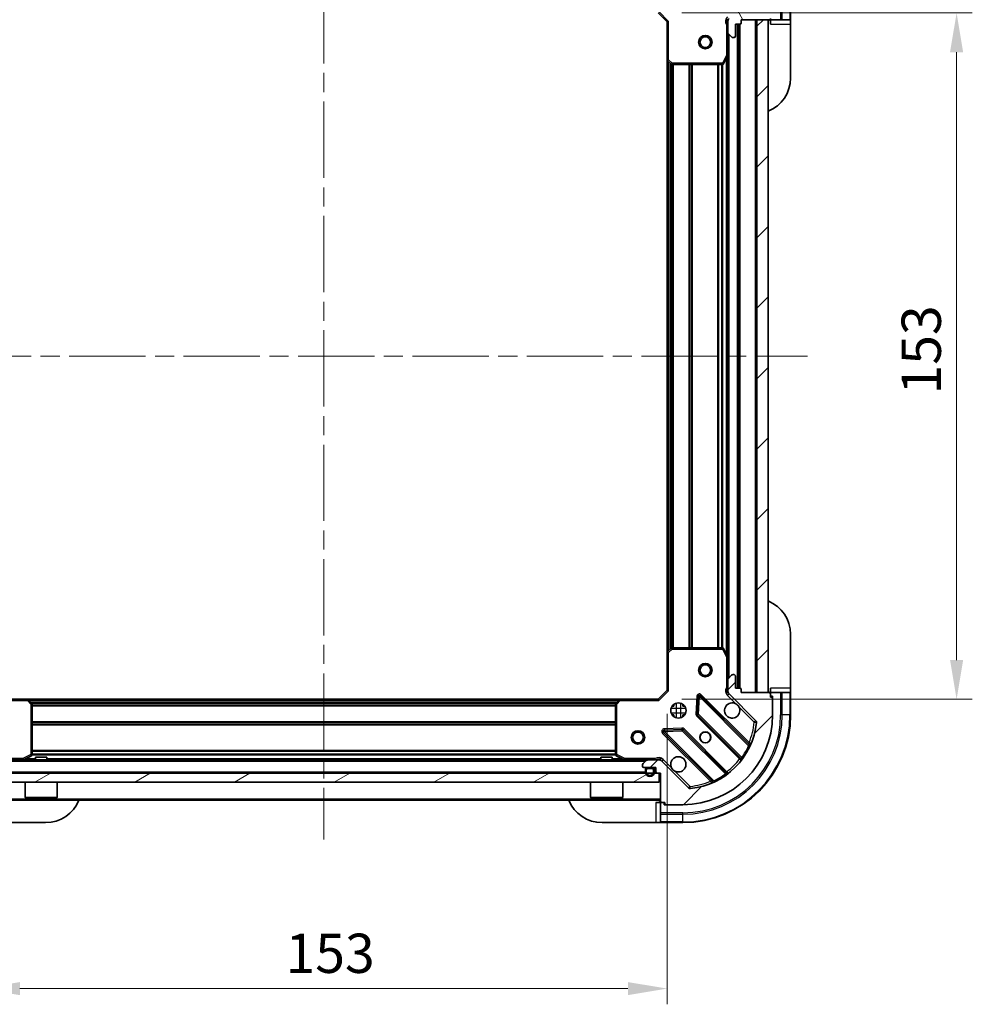
# Model space of a CAD drawing. Units: millimetres. Extents: x 0 to 6120, y 0 to 984.
# Drawn here: x 1316 to 1529, y 621 to 841 of the extents above; entities that cross this region are included whole.
import ezdxf

# ---------------------------------------------------------------- set-up
doc = ezdxf.new("R2010")
doc.units = ezdxf.units.MM
doc.header["$LTSCALE"] = 3
doc.linetypes.add('CHAIN', pattern=[0.3543, 0.2362, -0.0295, 0.0591, -0.0295])
doc.layers.get('Defpoints').update_dxf_attribs({"lineweight": 25})
for name, color, linetype, lineweight in [('Centerline (ISO)', 131, 'Continuous', 18), ('Dimension (ISO)', 7, 'Continuous', 18), ('Dimension (ISO) @ 1', 7, 'Continuous', 18), ('Hatch (ISO)', 1, 'Continuous', 18), ('Visible (ISO)', 7, 'Continuous', 35), ('Visible Narrow (ISO)', 7, 'Continuous', 25)]:
    doc.layers.add(name, color=color, linetype=linetype, lineweight=lineweight)
doc.styles.add('Note Text (TK)', font='MS PGothic.ttf')
doc.dimstyles.new('Default - Method 1b (TK)', dxfattribs={"dimscale": 3, "dimtxt": 2.5, "dimasz": 2.5, "dimexe": 1, "dimexo": 1.5, "dimgap": 1, "dimtad": 1, "dimrnd": 1e-08, "dimdsep": 46, "dimtxsty": 'Note Text (TK)', "dimcen": 0.09, "dimdle": 5, "dimclrd": 100, "dimclre": 100, "dimclrt": 7, "dimadec": 1, "dimazin": 1, "dimtfac": 1, "dimtmove": 0, "dimatfit": 3, "dimfxl": 1, "dimtolj": 1, "dimlwd": -1, "dimlwe": -1, "dimarcsym": 0})
pattern_1 = [(45, (1132.25, -28), (-7.85772, 7.85772), [])]

# ---------------------------------------------------------------- blocks, each defined once
blk = doc.blocks.new('*D28')
at = {"layer": 'Defpoints', "color": 0}
for p in [(1307.77, 691.09), (1460.77, 691.09), (1460.77, 624.59)]:
    blk.add_point(p, dxfattribs=at)
at = {"layer": 'Dimension (ISO)', "color": 100}
for p, q in [((1307.77, 685.84), (1307.77, 621.09)), ((1460.77, 685.84), (1460.77, 621.09)), ((1316.52, 624.59), (1452.02, 624.59))]:
    blk.add_line(p, q, dxfattribs=at)
for points in [[(1316.52, 626.04), (1316.52, 623.13), (1307.77, 624.59)], [(1452.02, 626.04), (1452.02, 623.13), (1460.77, 624.59)]]:
    blk.add_solid(points, dxfattribs=at)
at = {"layer": 'Dimension (ISO)', "color": 7, "insert": (1375.72, 632.46), "char_height": 8.75, "attachment_point": 4, "style": 'Note Text (TK)'}
blk.add_mtext('\\A1;153', dxfattribs=at)
blk = doc.blocks.new('*D29')
at = {"layer": 'Defpoints', "color": 0}
for p in [(1458.77, 842.09), (1458.77, 689.09), (1525.27, 689.09)]:
    blk.add_point(p, dxfattribs=at)
at = {"layer": 'Dimension (ISO)', "color": 100}
for p, q in [((1464.02, 842.09), (1528.77, 842.09)), ((1525.27, 833.34), (1525.27, 697.84)), ((1464.02, 689.09), (1528.77, 689.09))]:
    blk.add_line(p, q, dxfattribs=at)
for points in [[(1523.81, 833.34), (1526.73, 833.34), (1525.27, 842.09)], [(1523.81, 697.84), (1526.73, 697.84), (1525.27, 689.09)]]:
    blk.add_solid(points, dxfattribs=at)
at = {"layer": 'Dimension (ISO)', "color": 7, "insert": (1517.39, 757.03), "char_height": 8.75, "attachment_point": 4, "rotation": 90, "style": 'Note Text (TK)'}
blk.add_mtext('\\A1;153', dxfattribs=at)

msp = doc.modelspace()

# ---------------------------------------------------------------- hatches: boundary and pattern name
at = {"layer": 'Hatch (ISO)'}
h = msp.add_hatch(dxfattribs=at)
h.set_pattern_fill('ANSI31', color=256, scale=88.9, angle=75.000175, style=0)
h.set_pattern_definition([(120.0002, (1132.25, -28), (-9.62369, -5.55628), [])])
edge = h.paths.add_edge_path()
edge.add_line((1459.2696, 858.5852), (1458.5696, 858.5852))
edge.add_ellipse((1458.5696, 858.2852), major_axis=(-0.3, 0), ratio=1, start_angle=270, end_angle=360)
edge.add_line((1458.2696, 858.2852), (1458.2696, 857.2852))
edge.add_line((1458.2696, 857.2852), (1455.5696, 857.2852))
edge.add_ellipse((1455.5696, 856.9852), major_axis=(-0.3, 0), ratio=1, start_angle=270, end_angle=360)
edge.add_line((1455.2696, 856.9852), (1455.2696, 856.7923))
edge.add_ellipse((1455.7696, 856.7923), major_axis=(0, -0.5), ratio=1, start_angle=270, end_angle=315)
edge.add_line((1455.416, 856.4388), (1456.1231, 855.7317))
edge.add_ellipse((1456.4767, 856.0852), major_axis=(0.3536, -0.3536), ratio=1, start_angle=270, end_angle=315)
edge.add_line((1456.4767, 855.5852), (1458.8554, 855.5852))
edge.add_ellipse((1458.8554, 856.5852), major_axis=(1, 0), ratio=1, start_angle=270, end_angle=315)
edge.add_line((1459.5625, 855.8781), (1465.5404, 861.8561))
edge.add_ellipse((1465.894, 861.5026), major_axis=(0.3536, 0.3536), ratio=1, start_angle=39.172893, end_angle=90, ccw=False)
edge.add_ellipse((1464.2696, 845.5852), major_axis=(16.4147, -1.6752), ratio=1, start_angle=11.654213, end_angle=90, ccw=False)
edge.add_ellipse((1480.1869, 847.2097), major_axis=(0.0508, -0.4974), ratio=1, start_angle=39.172893, end_angle=90, ccw=False)
edge.add_line((1480.5404, 846.8561), (1474.5625, 840.8781))
edge.add_ellipse((1475.2696, 840.171), major_axis=(-0.7071, -0.7071), ratio=1, start_angle=270, end_angle=315)
edge.add_line((1474.2696, 840.171), (1474.2696, 837.7923))
edge.add_ellipse((1474.7696, 837.7923), major_axis=(0, -0.5), ratio=1, start_angle=270, end_angle=315)
edge.add_line((1474.416, 837.4388), (1475.1231, 836.7317))
edge.add_ellipse((1475.4767, 837.0852), major_axis=(0.3536, -0.3536), ratio=1, start_angle=270, end_angle=315)
edge.add_line((1475.4767, 836.5852), (1475.6696, 836.5852))
edge.add_ellipse((1475.6696, 836.8852), major_axis=(0.3, 0), ratio=1, start_angle=270, end_angle=360)
edge.add_line((1475.9696, 836.8852), (1475.9696, 839.5852))
edge.add_line((1475.9696, 839.5852), (1476.9696, 839.5852))
edge.add_ellipse((1476.9696, 839.8852), major_axis=(0.3, 0), ratio=1, start_angle=270, end_angle=360)
edge.add_line((1477.2696, 839.8852), (1477.2696, 840.5852))
edge.add_line((1477.2696, 840.5852), (1483.4696, 840.5852))
edge.add_ellipse((1483.4696, 840.8852), major_axis=(0.3, 0), ratio=1, start_angle=270, end_angle=360)
edge.add_line((1483.7696, 840.8852), (1483.7696, 841.5852))
edge.add_line((1483.7696, 841.5852), (1483.9696, 841.5852))
edge.add_ellipse((1483.9696, 841.8852), major_axis=(0.3, 0), ratio=1, start_angle=270, end_angle=360)
edge.add_line((1484.2696, 841.8852), (1484.2696, 845.5852))
edge.add_ellipse((1464.2696, 845.5852), major_axis=(0, 20), ratio=1, start_angle=270, end_angle=360)
edge.add_line((1464.2696, 865.5852), (1460.5696, 865.5852))
edge.add_ellipse((1460.5696, 865.2852), major_axis=(-0.3, 0), ratio=1, start_angle=270, end_angle=360)
edge.add_line((1460.2696, 865.2852), (1460.2696, 865.0852))
edge.add_line((1460.2696, 865.0852), (1459.5696, 865.0852))
edge.add_ellipse((1459.5696, 864.7852), major_axis=(-0.3, 0), ratio=1, start_angle=270, end_angle=360)
edge.add_line((1459.2696, 864.7852), (1459.2696, 858.5852))
h = msp.add_hatch(dxfattribs=at)
h.set_pattern_fill('ANSI31', color=256, scale=88.9, style=0)
h.set_pattern_definition(pattern_1)
h.paths.add_polyline_path([(1483.2696, 690.5852), (1483.2696, 840.5852), (1480.7696, 840.5852), (1480.7696, 690.5852)])
h = msp.add_hatch(dxfattribs=at)
h.set_pattern_fill('ANSI31', color=256, scale=88.9, style=0)
h.set_pattern_definition(pattern_1)
edge = h.paths.add_edge_path()
edge.add_line((1477.2696, 690.5852), (1477.2696, 691.2852))
edge.add_ellipse((1476.9696, 691.2852), major_axis=(0, 0.3), ratio=1, start_angle=270, end_angle=360)
edge.add_line((1476.9696, 691.5852), (1475.9696, 691.5852))
edge.add_line((1475.9696, 691.5852), (1475.9696, 694.2852))
edge.add_ellipse((1475.6696, 694.2852), major_axis=(0, 0.3), ratio=1, start_angle=270, end_angle=360)
edge.add_line((1475.6696, 694.5852), (1475.4767, 694.5852))
edge.add_ellipse((1475.4767, 694.0852), major_axis=(-0.5, 0), ratio=1, start_angle=270, end_angle=315)
edge.add_line((1475.1231, 694.4388), (1474.416, 693.7317))
edge.add_ellipse((1474.7696, 693.3781), major_axis=(-0.3536, -0.3536), ratio=1, start_angle=270, end_angle=315)
edge.add_line((1474.2696, 693.3781), (1474.2696, 690.9994))
edge.add_ellipse((1475.2696, 690.9994), major_axis=(0, -1), ratio=1, start_angle=270, end_angle=315)
edge.add_line((1474.5625, 690.2923), (1480.5404, 684.3144))
edge.add_ellipse((1480.1869, 683.9608), major_axis=(0.3536, -0.3536), ratio=1, start_angle=39.172893, end_angle=90, ccw=False)
edge.add_ellipse((1464.2696, 685.5852), major_axis=(-1.6752, -16.4147), ratio=1, start_angle=11.654213, end_angle=90, ccw=False)
edge.add_ellipse((1465.894, 669.6679), major_axis=(-0.4974, -0.0508), ratio=1, start_angle=39.172893, end_angle=90, ccw=False)
edge.add_line((1465.5404, 669.3144), (1459.5625, 675.2923))
edge.add_ellipse((1458.8554, 674.5852), major_axis=(-0.7071, 0.7071), ratio=1, start_angle=270, end_angle=315)
edge.add_line((1458.8554, 675.5852), (1456.4767, 675.5852))
edge.add_ellipse((1456.4767, 675.0852), major_axis=(-0.5, 0), ratio=1, start_angle=270, end_angle=315)
edge.add_line((1456.1231, 675.4388), (1455.416, 674.7317))
edge.add_ellipse((1455.7696, 674.3781), major_axis=(-0.3536, -0.3536), ratio=1, start_angle=270, end_angle=315)
edge.add_line((1455.2696, 674.3781), (1455.2696, 674.1852))
edge.add_ellipse((1455.5696, 674.1852), major_axis=(0, -0.3), ratio=1, start_angle=270, end_angle=360)
edge.add_line((1455.5696, 673.8852), (1458.2696, 673.8852))
edge.add_line((1458.2696, 673.8852), (1458.2696, 672.8852))
edge.add_ellipse((1458.5696, 672.8852), major_axis=(0, -0.3), ratio=1, start_angle=270, end_angle=360)
edge.add_line((1458.5696, 672.5852), (1459.2696, 672.5852))
edge.add_line((1459.2696, 672.5852), (1459.2696, 666.3852))
edge.add_ellipse((1459.5696, 666.3852), major_axis=(0, -0.3), ratio=1, start_angle=270, end_angle=360)
edge.add_line((1459.5696, 666.0852), (1460.2696, 666.0852))
edge.add_line((1460.2696, 666.0852), (1460.2696, 665.8852))
edge.add_ellipse((1460.5696, 665.8852), major_axis=(0, -0.3), ratio=1, start_angle=270, end_angle=360)
edge.add_line((1460.5696, 665.5852), (1464.2696, 665.5852))
edge.add_ellipse((1464.2696, 685.5852), major_axis=(20, 0), ratio=1, start_angle=270, end_angle=360)
edge.add_line((1484.2696, 685.5852), (1484.2696, 689.2852))
edge.add_ellipse((1483.9696, 689.2852), major_axis=(0, 0.3), ratio=1, start_angle=270, end_angle=360)
edge.add_line((1483.9696, 689.5852), (1483.7696, 689.5852))
edge.add_line((1483.7696, 689.5852), (1483.7696, 690.2852))
edge.add_ellipse((1483.4696, 690.2852), major_axis=(0, 0.3), ratio=1, start_angle=270, end_angle=360)
edge.add_line((1483.4696, 690.5852), (1477.2696, 690.5852))
h = msp.add_hatch(dxfattribs=at)
h.set_pattern_fill('ANSI31', color=256, scale=88.9, angle=-14.999978, style=0)
h.set_pattern_definition([(30, (1132.25, -28), (-5.55625, 9.6237), [])])
h.paths.add_polyline_path([(1459.0196, 670.5852), (1459.0196, 672.5852), (1309.5196, 672.5852), (1309.5196, 670.5852)])

# ---------------------------------------------------------------- linework, layer by layer
at = {"layer": 'Centerline (ISO)', "linetype": 'CHAIN', "ltscale": 23.990969}
for p, q in [((1384.2696, 873.3352), (1384.2696, 657.8352)), ((1276.5196, 765.5852), (1492.0196, 765.5852))]:
    msp.add_line(p, q, dxfattribs=at)
at = {"layer": 'Visible (ISO)'}
for p, q in [((1488.2696, 840.5852), (1488.2696, 845.5852)), ((1458.7696, 842.0852), (1460.7696, 840.0852)), ((1483.7696, 840.8852), (1483.7696, 840.5852)), ((1461.0696, 840.2095), (1460.7696, 840.0852)), ((1460.7696, 840.0852), (1460.7696, 831.6486)), ((1474.3594, 840.5852), (1473.9193, 840.5852)), ((1474.2696, 840.171), (1474.2696, 840.5852)), ((1474.2696, 840.171), (1474.2696, 837.7923)), ((1475.9696, 836.8852), (1475.9696, 839.5852)), ((1475.9696, 839.5852), (1476.9696, 839.5852)), ((1476.7696, 691.5852), (1476.7696, 839.5852)), ((1477.2696, 839.8852), (1477.2696, 840.5852)), ((1477.2696, 840.5852), (1483.4696, 840.5852)), ((1483.2696, 840.5852), (1480.7696, 840.5852)), ((1480.7696, 840.5852), (1480.7696, 690.5852)), ((1483.2696, 690.5852), (1483.2696, 840.5852)), ((1483.7696, 840.5852), (1486.0625, 840.5852)), ((1483.7696, 840.5852), (1483.7696, 839.5852)), ((1486.416, 840.5852), (1486.0625, 840.5852)), ((1486.416, 840.5852), (1488.1231, 840.5852)), ((1488.2696, 840.5852), (1488.1231, 840.5852)), ((1488.2696, 839.5852), (1488.2696, 840.5852)), ((1488.2696, 839.5852), (1488.2696, 827.5852)), ((1474.2696, 832.6561), (1474.2696, 837.7923)), ((1474.416, 837.4388), (1475.1231, 836.7317)), ((1475.4767, 836.5852), (1475.6696, 836.5852)), ((1473.3525, 830.7511), (1474.2379, 832.5219)), ((1474.2696, 698.5144), (1474.2696, 832.6561)), ((1460.7696, 699.5218), (1460.7696, 831.6486)), ((1460.8649, 831.4293), (1461.6831, 830.6659)), ((1461.8878, 830.5852), (1473.0842, 830.5852)), ((1488.2696, 703.5852), (1488.2696, 691.5852)), ((1461.6831, 700.5046), (1460.8649, 699.7412)), ((1473.0842, 700.5852), (1461.8878, 700.5852)), ((1474.2379, 698.6486), (1473.3525, 700.4194)), ((1460.7696, 699.5218), (1460.7696, 691.0852)), ((1474.2696, 693.3781), (1474.2696, 698.5144)), ((1475.1231, 694.4388), (1474.416, 693.7317)), ((1475.6696, 694.5852), (1475.4767, 694.5852)), ((1475.9696, 691.5852), (1475.9696, 694.2852)), ((1474.2696, 693.3781), (1474.2696, 690.9994)), ((1476.9696, 691.5852), (1475.9696, 691.5852)), ((1483.7696, 691.5852), (1483.7696, 690.5852)), ((1488.2696, 690.5852), (1488.2696, 691.5852)), ((1460.7696, 691.0852), (1458.7696, 689.0852)), ((1460.7696, 691.0852), (1461.0696, 690.961)), ((1467.6469, 689.697), (1467.4753, 685.7674)), ((1478.9821, 679.0727), (1468.1587, 689.8961)), ((1474.3594, 690.5852), (1473.9193, 690.5852)), ((1474.2696, 690.5852), (1474.2696, 690.9994)), ((1474.5625, 690.2923), (1480.5404, 684.3144)), ((1477.2696, 690.5852), (1477.2696, 691.2852)), ((1483.4696, 690.5852), (1477.2696, 690.5852)), ((1480.7696, 690.5852), (1483.2696, 690.5852)), ((1486.0625, 690.5852), (1483.7696, 690.5852)), ((1483.7696, 690.5852), (1483.7696, 690.2852)), ((1483.7696, 689.5852), (1483.7696, 690.2852)), ((1483.7696, 689.7852), (1484.2696, 689.7852)), ((1483.9696, 689.5852), (1483.7696, 689.5852)), ((1484.2696, 689.7852), (1484.2696, 689.2852)), ((1484.2696, 685.5852), (1484.2696, 689.2852)), ((1486.0625, 690.5852), (1486.416, 690.5852)), ((1488.1231, 690.5852), (1486.416, 690.5852)), ((1488.1231, 690.5852), (1488.2696, 690.5852)), ((1488.2696, 685.5852), (1488.2696, 690.5852)), ((1318.2062, 689.0852), (1309.7696, 689.0852)), ((1318.2062, 689.0852), (1450.333, 689.0852)), ((1319.1889, 688.1717), (1318.4255, 688.9899)), ((1319.2696, 676.7706), (1319.2696, 687.967)), ((1449.2696, 687.967), (1449.2696, 676.7706)), ((1450.1136, 688.9899), (1449.3502, 688.1717)), ((1458.7696, 689.0852), (1450.333, 689.0852)), ((1458.8938, 688.7852), (1458.7696, 689.0852)), ((1461.8948, 687.5852), (1462.2696, 687.5852)), ((1462.2696, 687.96), (1462.2696, 687.5852)), ((1464.2696, 687.96), (1464.2696, 687.5852)), ((1464.2696, 687.5852), (1464.6443, 687.5852)), ((1461.8948, 685.5852), (1462.2696, 685.5852)), ((1462.2696, 685.5852), (1462.2696, 685.2105)), ((1464.2696, 685.5852), (1464.6443, 685.5852)), ((1464.2696, 685.5852), (1464.2696, 685.2105)), ((1467.5629, 685.5421), (1477.2623, 675.8427)), ((1459.9587, 681.6961), (1470.7821, 670.8727)), ((1464.0874, 682.3795), (1460.1578, 682.2079)), ((1474.0121, 672.5925), (1464.3127, 682.2919)), ((1317.3329, 675.6169), (1319.1037, 676.5023)), ((1322.5196, 676.1852), (1320.0196, 676.1852)), ((1320.0196, 675.5852), (1320.0196, 676.1852)), ((1322.5196, 675.5852), (1322.5196, 676.1852)), ((1448.5196, 676.1852), (1446.0196, 676.1852)), ((1446.0196, 675.5852), (1446.0196, 676.1852)), ((1448.5196, 675.5852), (1448.5196, 676.1852)), ((1449.4354, 676.5023), (1451.2062, 675.6169)), ((1312.0625, 675.5852), (1456.4767, 675.5852)), ((1455.2696, 674.3781), (1455.2696, 674.1852)), ((1456.1231, 675.4388), (1455.416, 674.7317)), ((1455.5696, 673.8852), (1458.2696, 673.8852)), ((1457.4196, 673.8852), (1456.4196, 673.8852)), ((1458.8554, 675.5852), (1456.4767, 675.5852)), ((1458.2696, 673.8852), (1458.2696, 672.8852)), ((1458.8554, 675.5852), (1459.2696, 675.5852)), ((1459.2696, 675.5857), (1459.2696, 675.9355)), ((1459.2696, 675.4954), (1459.2696, 675.5852)), ((1465.5404, 669.3144), (1459.5625, 675.2923)), ((1459.0196, 672.5852), (1309.5196, 672.5852)), ((1455.9196, 673.3852), (1455.9196, 672.8852)), ((1456.1196, 673.3852), (1456.1196, 672.8852)), ((1456.1196, 672.8852), (1456.1196, 673.3852)), ((1457.4196, 673.6852), (1456.4196, 673.6852)), ((1456.4196, 673.6852), (1457.4196, 673.6852)), ((1457.7196, 672.8852), (1457.7196, 673.3852)), ((1457.7196, 673.3852), (1457.7196, 672.8852)), ((1457.9196, 672.8852), (1457.9196, 673.3852)), ((1458.5696, 672.5852), (1459.2696, 672.5852)), ((1459.0196, 670.5852), (1459.0196, 672.5852)), ((1459.2696, 672.5852), (1459.2696, 666.3852)), ((1309.5196, 670.5852), (1459.0196, 670.5852)), ((1317.6696, 670.5852), (1317.6696, 667.1852)), ((1324.8696, 670.5852), (1324.8696, 667.1852)), ((1443.6696, 670.5852), (1443.6696, 667.1852)), ((1450.8696, 670.5852), (1450.8696, 667.1852)), ((1309.2696, 666.5852), (1459.2696, 666.5852)), ((1317.6696, 667.1852), (1324.8696, 667.1852)), ((1317.7696, 667.0852), (1317.6696, 667.1852)), ((1324.7696, 667.0852), (1317.7696, 667.0852)), ((1324.7696, 667.0852), (1324.8696, 667.1852)), ((1443.6696, 667.1852), (1450.8696, 667.1852)), ((1443.7696, 667.0852), (1443.6696, 667.1852)), ((1450.7696, 667.0852), (1443.7696, 667.0852)), ((1450.7696, 667.0852), (1450.8696, 667.1852)), ((1459.2696, 666.0852), (1458.2696, 666.0852)), ((1459.2696, 666.0852), (1459.2696, 663.7923)), ((1459.5696, 666.0852), (1459.2696, 666.0852)), ((1459.5696, 666.0852), (1460.2696, 666.0852)), ((1460.0696, 665.5852), (1460.0696, 666.0852)), ((1460.5696, 665.5852), (1460.0696, 665.5852)), ((1460.2696, 666.0852), (1460.2696, 665.8852)), ((1460.5696, 665.5852), (1464.2696, 665.5852)), ((1459.2696, 663.4388), (1459.2696, 663.7923)), ((1459.2696, 663.4388), (1459.2696, 661.7317)), ((1322.2696, 661.5852), (1310.2696, 661.5852)), ((1458.2696, 661.5852), (1446.2696, 661.5852)), ((1458.2696, 661.5852), (1459.2696, 661.5852)), ((1459.2696, 661.5852), (1459.2696, 661.7317)), ((1459.2696, 661.5852), (1464.2696, 661.5852))]:
    msp.add_line(p, q, dxfattribs=at)
for centre, radius in [((1469.2696, 835.5852), 1.5), ((1469.2696, 835.5852), 1.1933), ((1469.2696, 695.5852), 1.5), ((1469.2696, 695.5852), 1.1933), ((1463.2696, 686.5852), 1.7), ((1454.2696, 680.5852), 1.5), ((1454.2696, 680.5852), 1.1933), ((1469.2696, 680.5852), 1.2295), ((1469.2696, 680.5852), 1.1933)]:
    msp.add_circle(centre, radius, dxfattribs=at)
for centre, radius, start, end in [((1475.2696, 840.171), 1, 135, 180), ((1476.9696, 839.8852), 0.3, 270, 0), ((1483.7696, 840.0852), 0.5, 90, 180), ((1474.7696, 837.7923), 0.5, 180, 225), ((1475.4767, 837.0852), 0.5, 225, 270), ((1475.6696, 836.8852), 0.3, 270, 0), ((1473.9696, 832.6561), 0.3, 333.434949, 0), ((1461.0696, 831.6486), 0.3, 180, 226.985143), ((1461.8878, 830.8852), 0.3, 226.985143, 270), ((1473.0842, 830.8852), 0.3, 270, 333.434949), ((1480.2696, 827.5852), 8, 292.024313, 0), ((1480.2696, 703.5852), 8, 0, 67.975687), ((1461.8878, 700.2852), 0.3, 90, 133.014857), ((1473.0842, 700.2852), 0.3, 26.565051, 90), ((1461.0696, 699.5218), 0.3, 133.014857, 180), ((1473.9696, 698.5144), 0.3, 0, 26.565051), ((1474.7696, 693.3781), 0.5, 135, 180), ((1475.4767, 694.0852), 0.5, 90, 135), ((1475.6696, 694.2852), 0.3, 0, 90), ((1476.9696, 691.2852), 0.3, 0, 90), ((1467.9466, 689.6839), 0.3, 45, 177.5), ((1475.2696, 690.9994), 1, 180, 225), ((1483.7696, 691.0852), 0.5, 180, 270), ((1483.4696, 690.2852), 0.3, 0, 90), ((1483.9696, 689.2852), 0.3, 0, 90), ((1318.2062, 688.7852), 0.3, 43.014857, 90), ((1318.9696, 687.967), 0.3, 0, 43.014857), ((1449.5696, 687.967), 0.3, 136.985143, 180), ((1450.333, 688.7852), 0.3, 90, 136.985143), ((1475.2696, 686.5852), 1.7, 62.499829, 27.500171), ((1464.2696, 685.5852), 20, 270, 0), ((1464.2696, 685.5852), 24, 270, 0), ((1467.775, 685.7543), 0.3, 177.5, 225), ((1464.2696, 685.5852), 16.5, 275.827107, 354.172893), ((1480.1869, 683.9608), 0.5, 354.172893, 45), ((1460.1709, 681.9082), 0.3, 92.5, 225), ((1464.1005, 682.0798), 0.3, 45, 92.5), ((1479.1942, 679.2849), 0.3, 225, 337.113142), ((1318.9696, 676.7706), 0.3, 296.565051, 0), ((1449.5696, 676.7706), 0.3, 180, 243.434949), ((1463.2696, 674.5852), 1.7, 242.499829, 207.500171), ((1317.1988, 675.8852), 0.3, 270, 296.565051), ((1451.3404, 675.8852), 0.3, 243.434949, 270), ((1455.7696, 674.3781), 0.5, 135, 180), ((1455.5696, 674.1852), 0.3, 180, 270), ((1456.4196, 673.3852), 0.5, 90, 180), ((1456.4767, 675.0852), 0.5, 90, 135), ((1457.4196, 673.3852), 0.5, 0, 90), ((1458.8554, 674.5852), 1, 45, 90), ((1477.0502, 675.6306), 0.3, 322.0855, 45), ((1456.9196, 672.8852), 1, 180, 0), ((1456.4196, 673.3852), 0.3, 90, 180), ((1456.4196, 673.3852), 0.3, 90, 180), ((1456.9196, 672.8852), 0.8, 180, 0), ((1456.9196, 672.8852), 0.8, 180, 0), ((1457.4196, 673.3852), 0.3, 0, 90), ((1457.4196, 673.3852), 0.3, 0, 90), ((1458.5696, 672.8852), 0.3, 180, 270), ((1474.2242, 672.8046), 0.3, 225, 307.9145), ((1470.57, 670.6606), 0.3, 292.886858, 45), ((1465.894, 669.6679), 0.5, 225, 275.827107), ((1322.2696, 669.5852), 8, 270, 337.975687), ((1446.2696, 669.5852), 8, 202.024313, 270), ((1458.7696, 666.0852), 0.5, 0, 90), ((1459.5696, 666.3852), 0.3, 180, 270), ((1460.5696, 665.8852), 0.3, 180, 270)]:
    msp.add_arc(centre, radius, start, end, dxfattribs=at)
for points in [[(1476.0545, 688.0932), (1476.2091, 688.0121), (1476.3528, 687.9062), (1476.5905, 687.6685), (1476.6965, 687.5247), (1476.7775, 687.3702)], [(1462.4846, 673.0773), (1462.3301, 673.1583), (1462.1863, 673.2643), (1461.9486, 673.502), (1461.8427, 673.6458), (1461.7617, 673.8003)]]:
    msp.add_open_spline(points, degree=3, knots=[0.278912594, 0.278912594, 0.278912594, 0.278912594, 0.329334696, 0.329334696, 0.379756799, 0.379756799, 0.379756799, 0.379756799], dxfattribs=at)
at = {"layer": 'Visible Narrow (ISO)'}
for p, q in [((1486.0625, 845.5852), (1486.0625, 840.5852)), ((1486.416, 840.5852), (1486.416, 845.5852)), ((1488.1231, 845.5852), (1488.1231, 840.5852)), ((1458.8938, 842.3852), (1461.0696, 840.2095)), ((1461.0696, 831.6486), (1461.0696, 840.2095)), ((1473.9696, 839.4227), (1473.9696, 832.6561)), ((1474.2696, 839.4227), (1473.9696, 839.4227)), ((1476.4696, 691.5852), (1476.4696, 839.5852)), ((1477.0696, 691.5681), (1477.0696, 839.6024)), ((1480.4696, 690.5852), (1480.4696, 840.5852)), ((1483.7696, 839.5852), (1488.2696, 839.5852)), ((1474.5696, 693.8852), (1474.5696, 837.2852)), ((1473.9696, 832.6561), (1473.0842, 830.8852)), ((1474.2379, 832.5219), (1473.9696, 832.6561)), ((1473.9696, 832.6561), (1474.2696, 832.6561)), ((1473.9696, 699.1852), (1473.9696, 831.9852)), ((1460.7696, 831.6486), (1461.0696, 831.6486)), ((1461.0696, 831.6486), (1460.8649, 831.4293)), ((1461.8878, 830.8852), (1461.0696, 831.6486)), ((1461.0696, 699.9321), (1461.0696, 831.2383)), ((1461.4453, 700.2827), (1461.4453, 830.8878)), ((1461.6574, 700.4806), (1461.6574, 830.6899)), ((1461.6831, 830.6659), (1461.8878, 830.8852)), ((1473.0842, 830.8852), (1461.8878, 830.8852)), ((1461.8878, 830.8852), (1461.8878, 830.5852)), ((1461.9817, 700.5852), (1461.9817, 830.5852)), ((1462.1938, 700.5852), (1462.1938, 830.5852)), ((1465.6953, 700.5852), (1465.6953, 830.5852)), ((1465.9074, 700.5852), (1465.9074, 830.5852)), ((1466.2317, 700.5852), (1466.2317, 830.5852)), ((1466.4438, 700.5852), (1466.4438, 830.5852)), ((1472.0953, 700.5852), (1472.0953, 830.5852)), ((1472.3074, 700.5852), (1472.3074, 830.5852)), ((1472.9317, 700.5852), (1472.9317, 830.5852)), ((1473.0842, 830.8852), (1473.3525, 830.7511)), ((1473.0842, 830.5852), (1473.0842, 830.8852)), ((1473.1438, 700.5792), (1473.1438, 830.5912)), ((1461.0696, 699.5218), (1461.8878, 700.2852)), ((1461.8878, 700.2852), (1461.6831, 700.5046)), ((1461.8878, 700.5852), (1461.8878, 700.2852)), ((1461.8878, 700.2852), (1473.0842, 700.2852)), ((1473.0842, 700.2852), (1473.0842, 700.5852)), ((1473.3525, 700.4194), (1473.0842, 700.2852)), ((1473.0842, 700.2852), (1473.9696, 698.5144)), ((1461.0696, 699.5218), (1460.7696, 699.5218)), ((1460.8649, 699.7412), (1461.0696, 699.5218)), ((1461.0696, 690.961), (1461.0696, 699.5218)), ((1473.9696, 698.5144), (1474.2379, 698.6486)), ((1473.9696, 698.5144), (1473.9696, 691.7478)), ((1474.2696, 698.5144), (1473.9696, 698.5144)), ((1474.2696, 691.7478), (1473.9696, 691.7478)), ((1488.2696, 691.5852), (1483.7696, 691.5852)), ((1461.0696, 690.961), (1458.8938, 688.7852)), ((1467.3472, 689.7101), (1467.1756, 685.7805)), ((1467.6469, 689.697), (1467.3472, 689.7101)), ((1467.9466, 689.6839), (1467.6469, 689.697)), ((1467.775, 685.7543), (1467.9466, 689.6839)), ((1468.1587, 689.8961), (1467.9466, 689.6839)), ((1467.9466, 689.6839), (1478.9326, 678.6979)), ((1468.3709, 690.1082), (1468.1587, 689.8961)), ((1479.0414, 679.4377), (1468.3709, 690.1082)), ((1474.2089, 689.9388), (1474.5625, 690.2923)), ((1474.2089, 689.9388), (1476.0545, 688.0932)), ((1484.1231, 689.7852), (1484.1231, 689.543)), ((1486.0625, 690.5852), (1486.0625, 685.5852)), ((1486.416, 685.5852), (1486.416, 690.5852)), ((1488.1231, 690.5852), (1488.1231, 685.5852)), ((1309.6453, 688.7852), (1318.2062, 688.7852)), ((1318.2062, 688.7852), (1318.2062, 689.0852)), ((1318.4255, 688.9899), (1318.2062, 688.7852)), ((1318.2062, 688.7852), (1318.9696, 687.967)), ((1318.6165, 688.7852), (1449.9227, 688.7852)), ((1318.967, 688.4095), (1449.5721, 688.4095)), ((1318.9696, 687.967), (1319.1889, 688.1717)), ((1318.9696, 687.967), (1318.9696, 676.7706)), ((1319.2696, 687.967), (1318.9696, 687.967)), ((1319.165, 688.1974), (1449.3742, 688.1974)), ((1319.2696, 687.8731), (1449.2696, 687.8731)), ((1319.2696, 687.661), (1449.2696, 687.661)), ((1449.5696, 687.967), (1449.2696, 687.967)), ((1449.3502, 688.1717), (1449.5696, 687.967)), ((1449.5696, 687.967), (1450.333, 688.7852)), ((1449.5696, 676.7706), (1449.5696, 687.967)), ((1450.333, 688.7852), (1450.1136, 688.9899)), ((1450.333, 689.0852), (1450.333, 688.7852)), ((1450.333, 688.7852), (1458.8938, 688.7852)), ((1461.6448, 687.0852), (1464.8944, 687.0852)), ((1462.7696, 688.21), (1462.7696, 684.9604)), ((1463.7696, 688.21), (1463.7696, 684.9604)), ((1476.7775, 687.3702), (1480.1869, 683.9608)), ((1461.6448, 686.0852), (1464.8944, 686.0852)), ((1467.1756, 685.7805), (1467.4753, 685.7674)), ((1467.5629, 685.5421), (1467.3508, 685.33)), ((1467.3508, 685.33), (1476.9077, 675.7731)), ((1467.4753, 685.7674), (1467.775, 685.7543)), ((1467.775, 685.7543), (1467.5629, 685.5421)), ((1477.4137, 676.1157), (1467.775, 685.7543)), ((1486.416, 685.5852), (1486.0625, 685.5852)), ((1488.1231, 685.5852), (1486.416, 685.5852)), ((1488.1231, 685.5852), (1488.2696, 685.5852)), ((1319.2696, 684.1595), (1449.2696, 684.1595)), ((1319.2696, 683.9474), (1449.2696, 683.9474)), ((1319.2696, 683.6231), (1449.2696, 683.6231)), ((1319.2696, 683.411), (1449.2696, 683.411)), ((1464.0744, 682.6792), (1460.1447, 682.5076)), ((1464.0874, 682.3795), (1464.0744, 682.6792)), ((1480.5404, 684.3144), (1480.1869, 683.9608)), ((1480.1869, 683.9608), (1480.6843, 683.91)), ((1459.9587, 681.6961), (1459.7466, 681.4839)), ((1459.7466, 681.4839), (1470.4171, 670.8134)), ((1460.1709, 681.9082), (1459.9587, 681.6961)), ((1460.1447, 682.5076), (1460.1578, 682.2079)), ((1460.1578, 682.2079), (1460.1709, 681.9082)), ((1460.1709, 681.9082), (1464.1005, 682.0798)), ((1471.1569, 670.9222), (1460.1709, 681.9082)), ((1464.1005, 682.0798), (1464.0874, 682.3795)), ((1464.3127, 682.2919), (1464.1005, 682.0798)), ((1464.1005, 682.0798), (1473.7391, 672.4411)), ((1464.5248, 682.504), (1464.3127, 682.2919)), ((1474.0817, 672.9471), (1464.5248, 682.504)), ((1478.8293, 679.2255), (1479.0414, 679.4377)), ((1479.2042, 678.5704), (1478.9326, 678.6979)), ((1318.9696, 676.7706), (1317.1988, 675.8852)), ((1319.1037, 676.5023), (1318.9696, 676.7706)), ((1318.9696, 676.7706), (1319.2696, 676.7706)), ((1319.2636, 676.711), (1449.2756, 676.711)), ((1319.2696, 677.7595), (1449.2696, 677.7595)), ((1319.2696, 677.5474), (1449.2696, 677.5474)), ((1319.2696, 676.9231), (1449.2696, 676.9231)), ((1449.2696, 676.7706), (1449.5696, 676.7706)), ((1449.5696, 676.7706), (1449.4354, 676.5023)), ((1451.3404, 675.8852), (1449.5696, 676.7706)), ((1477.4137, 676.1157), (1477.6571, 675.9403)), ((1317.1988, 675.8852), (1310.4321, 675.8852)), ((1312.5696, 675.2852), (1455.9696, 675.2852)), ((1317.1988, 675.8852), (1317.3329, 675.6169)), ((1317.1988, 675.5852), (1317.1988, 675.8852)), ((1317.8696, 675.8852), (1320.0196, 675.8852)), ((1322.5196, 675.8852), (1446.0196, 675.8852)), ((1448.5196, 675.8852), (1450.6696, 675.8852)), ((1451.2062, 675.6169), (1451.3404, 675.8852)), ((1458.107, 675.8852), (1451.3404, 675.8852)), ((1451.3404, 675.8852), (1451.3404, 675.5852)), ((1458.107, 675.5852), (1458.107, 675.8852)), ((1459.916, 675.6459), (1459.5625, 675.2923)), ((1461.7617, 673.8003), (1459.916, 675.6459)), ((1477.1198, 675.9852), (1476.9077, 675.7731)), ((1312.6196, 672.8852), (1455.9196, 672.8852)), ((1457.9196, 672.8852), (1458.2696, 672.8852)), ((1465.894, 669.6679), (1462.4846, 673.0773)), ((1473.9145, 672.1977), (1473.7391, 672.4411)), ((1473.8696, 672.735), (1474.0817, 672.9471)), ((1465.894, 669.6679), (1465.5404, 669.3144)), ((1465.9448, 669.1705), (1465.894, 669.6679)), ((1470.6293, 671.0255), (1470.4171, 670.8134)), ((1471.1569, 670.9222), (1471.2844, 670.6507)), ((1309.2696, 666.8852), (1459.2696, 666.8852)), ((1458.2696, 666.0852), (1458.2696, 661.5852)), ((1460.3118, 665.7317), (1460.0696, 665.7317)), ((1464.2696, 663.7923), (1459.2696, 663.7923)), ((1459.2696, 663.4388), (1464.2696, 663.4388)), ((1464.2696, 663.4388), (1464.2696, 663.7923)), ((1464.2696, 661.7317), (1464.2696, 663.4388)), ((1464.2696, 661.7317), (1459.2696, 661.7317)), ((1464.2696, 661.7317), (1464.2696, 661.5852))]:
    msp.add_line(p, q, dxfattribs=at)
for centre, radius, start, end in [((1475.2696, 840.171), 1.5, 135, 209.926435), ((1475.2696, 690.9994), 1.5, 150.073565, 225), ((1467.9466, 689.6839), 0.6, 45, 177.5), ((1464.2696, 685.5852), 23.8536, 270, 0), ((1464.2696, 685.5852), 22.1464, 270, 0), ((1464.2696, 685.5852), 21.7929, 270, 0), ((1467.775, 685.7543), 0.6, 177.5, 225), ((1464.1005, 682.0798), 0.6, 45, 92.5), ((1464.2696, 685.5852), 16, 337.404453, 354.172893), ((1460.1709, 681.9082), 0.6, 92.5, 225), ((1464.2696, 685.5852), 16.2, 324.229382, 334.840307), ((1458.8554, 674.5852), 1.5, 45, 119.926435), ((1464.2696, 685.5852), 16, 307.825468, 322.174532), ((1464.2696, 685.5852), 16.2, 295.159693, 305.770618), ((1464.2696, 685.5852), 16, 275.827107, 292.595547)]:
    msp.add_arc(centre, radius, start, end, dxfattribs=at)
for points, knots in [([(1473.9193, 840.5852), (1473.9071, 840.4794), (1473.8895, 840.2537), (1473.901, 839.8455), (1473.9426, 839.5734), (1473.9696, 839.4227)], [-0.114793845, -0.114793845, -0.114793845, -0.114793845, -0.083098727, -0.049859236, 0, 0, 0, 0]), ([(1473.9696, 691.7478), (1473.9426, 691.5971), (1473.901, 691.3249), (1473.8895, 690.9168), (1473.9071, 690.6911), (1473.9193, 690.5852)], [0, 0, 0, 0, 0.049859236, 0.083098727, 0.114793845, 0.114793845, 0.114793845, 0.114793845]), ([(1478.9821, 679.0727), (1478.9821, 679.0727), (1478.9802, 679.0543), (1478.9678, 678.94), (1478.9477, 678.791), (1478.9326, 678.6979)], [0, 0, 0, 0, 0.0209068712, 0.0487826996, 0.0975653992, 0.0975653992, 0.0975653992, 0.0975653992]), ([(1479.4706, 679.1682), (1479.4706, 679.1682), (1479.4384, 679.1885), (1479.2892, 679.2826), (1479.1342, 679.3797), (1479.0414, 679.4377)], [-0.0326939086, -0.0326939086, -0.0326939086, -0.0326939086, -0.0233527918, -0.0140116751, 0, 0, 0, 0]), ([(1459.2696, 675.9355), (1459.1637, 675.9477), (1458.938, 675.9653), (1458.5299, 675.9538), (1458.2577, 675.9122), (1458.107, 675.8852)], [-0.114793845, -0.114793845, -0.114793845, -0.114793845, -0.083098727, -0.049859236, 0, 0, 0, 0]), ([(1470.4171, 670.8134), (1470.4751, 670.7206), (1470.5722, 670.5656), (1470.6663, 670.4164), (1470.6866, 670.3842), (1470.6866, 670.3842)], [-0.032694329, -0.032694329, -0.032694329, -0.032694329, -0.0186824737, -0.0093412369, 0, 0, 0, 0]), ([(1471.1569, 670.9222), (1471.0638, 670.9071), (1470.9148, 670.887), (1470.8005, 670.8747), (1470.7821, 670.8727), (1470.7821, 670.8727)], [0, 0, 0, 0, 0.0487820617, 0.0766575256, 0.0975641235, 0.0975641235, 0.0975641235, 0.0975641235])]:
    msp.add_open_spline(points, degree=3, knots=knots, dxfattribs=at)
for points in [[(1477.4137, 676.1157), (1477.3765, 676.0426), (1477.298, 675.9005), (1477.2623, 675.8427), (1477.2623, 675.8427)], [(1476.9077, 675.7731), (1477.0066, 675.688), (1477.2038, 675.518), (1477.2869, 675.4462), (1477.2869, 675.4462)], [(1474.0121, 672.5925), (1474.0121, 672.5925), (1473.9543, 672.5568), (1473.8122, 672.4783), (1473.7391, 672.4411)], [(1474.4086, 672.5679), (1474.4086, 672.5679), (1474.3368, 672.651), (1474.1668, 672.8482), (1474.0817, 672.9471)]]:
    msp.add_open_spline(points, degree=3, dxfattribs=at)

# ---------------------------------------------------------------- dimensions: what is measured, and where the dimension line sits
at = {"layer": 'Dimension (ISO) @ 1', "color": 100}
dim = msp.add_linear_dim(base=(1525.2696, 689.0852), p1=(1458.7696, 842.0852), p2=(1458.7696, 689.0852), angle=270, dimstyle='Default - Method 1b (TK)', override={"dimscale": 1, "dimtxt": 8.75, "dimasz": 8.75, "dimexe": 3.5, "dimexo": 5.25, "dimgap": 3.5, "dimdec": 2, "dimcen": 0.315, "dimtol": 0, "dimlim": 0, "dimtp": 0, "dimtm": 0, "dimtdec": 2, "dimtix": 0, "dimtofl": 0, "dimtmove": 0, "dimatfit": 1}, dxfattribs=at)
dim.commit()
dim.dimension.update_dxf_attribs({"geometry": '*D29', "text_midpoint": (1525.2696, 765.5852), "dimtype": 128})
dim = msp.add_linear_dim(base=(1460.7696, 624.5852), p1=(1307.7696, 691.0852), p2=(1460.7696, 691.0852), dimstyle='Default - Method 1b (TK)', override={"dimscale": 1, "dimtxt": 8.75, "dimasz": 8.75, "dimexe": 3.5, "dimexo": 5.25, "dimgap": 3.5, "dimdec": 2, "dimcen": 0.315, "dimtol": 0, "dimlim": 0, "dimtp": 0, "dimtm": 0, "dimtdec": 2, "dimtix": 0, "dimtofl": 0, "dimtmove": 0, "dimatfit": 1}, dxfattribs=at)
dim.commit()
dim.dimension.update_dxf_attribs({"geometry": '*D28', "text_midpoint": (1384.2696, 624.5852), "dimtype": 128})

doc.saveas('drawing.dxf')
